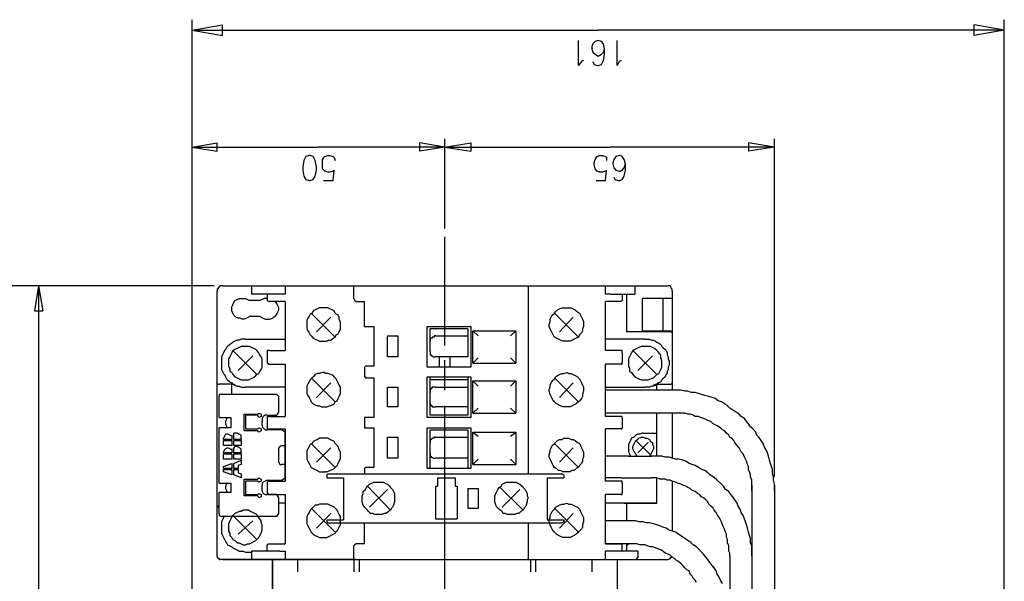
# Model space of a CAD drawing. Extents: x 13 to 200, y 21 to 284.
# Drawn here: x 48 to 114, y 83 to 121 of the extents above; entities that cross this region are included whole.
import ezdxf

# ---------------------------------------------------------------- set-up
doc = ezdxf.new("R2010")
doc.units = 0
doc.header["$MEASUREMENT"] = 0
doc.layers.add('CALQUE_1', color=160, linetype='Continuous')

msp = doc.modelspace()

# ---------------------------------------------------------------- linework, layer by layer
at = {"layer": 'CALQUE_1', "color": 7}
for p, q in [((59.41, 72.956), (59.41, 120.512)), ((114.303, 61.102), (114.303, 120.512)), ((59.41, 119.806), (61.456, 120.158)), ((59.41, 119.806), (86.856, 119.806)), ((59.41, 119.806), (61.456, 119.453)), ((61.456, 119.453), (61.456, 120.158)), ((114.303, 119.806), (86.856, 119.806)), ((114.303, 119.806), (112.257, 120.158)), ((112.257, 119.453), (112.257, 120.158)), ((114.303, 119.806), (112.257, 119.453)), ((85.515, 117.406), (85.515, 119.1)), ((86.503, 118.888), (86.433, 118.677)), ((86.433, 118.677), (86.433, 118.536)), ((86.433, 118.536), (86.503, 118.324)), ((86.645, 119.03), (86.503, 118.888)), ((86.856, 119.1), (86.645, 119.03)), ((87.068, 119.03), (86.856, 119.1)), ((86.856, 119.1), (86.856, 119.1)), ((87.209, 118.888), (87.068, 119.03)), ((87.28, 118.536), (87.209, 118.888)), ((87.209, 118.324), (87.28, 118.536)), ((87.28, 118.183), (87.28, 118.536)), ((88.126, 117.406), (88.126, 119.1)), ((86.503, 118.324), (86.645, 118.183)), ((86.645, 118.183), (86.856, 118.042)), ((86.856, 118.042), (87.068, 118.183)), ((86.856, 118.042), (86.856, 118.042)), ((87.068, 118.183), (87.209, 118.324)), ((87.209, 117.76), (87.28, 118.183)), ((85.727, 117.689), (85.515, 117.406)), ((85.868, 117.76), (85.727, 117.689)), ((86.503, 117.689), (86.574, 117.478)), ((86.574, 117.478), (86.785, 117.406)), ((86.785, 117.406), (86.856, 117.406)), ((86.856, 117.406), (87.068, 117.478)), ((87.068, 117.478), (87.209, 117.76)), ((88.267, 117.689), (88.126, 117.406)), ((88.408, 117.76), (88.267, 117.689)), ((59.41, 72.885), (59.41, 112.468)), ((76.484, 106.4), (76.484, 112.468)), ((76.484, 106.4), (76.484, 112.468)), ((98.78, 89.607), (98.78, 112.468)), ((59.41, 111.903), (61.103, 112.186)), ((59.41, 111.903), (67.947, 111.903)), ((59.41, 111.903), (61.103, 111.621)), ((61.103, 111.621), (61.103, 112.186)), ((76.484, 111.903), (67.947, 111.903)), ((76.484, 111.903), (74.791, 112.186)), ((74.791, 111.621), (74.791, 112.186)), ((76.484, 111.903), (74.791, 111.621)), ((76.484, 111.903), (78.248, 112.186)), ((76.484, 111.903), (87.632, 111.903)), ((76.484, 111.903), (78.248, 111.621)), ((78.248, 112.186), (78.248, 111.621)), ((98.78, 111.903), (87.632, 111.903)), ((98.78, 111.903), (97.017, 112.186)), ((97.017, 112.186), (97.017, 111.621)), ((98.78, 111.903), (97.017, 111.621)), ((67.1, 111.268), (66.959, 110.986)), ((67.312, 111.339), (67.1, 111.268)), ((67.382, 111.339), (67.312, 111.339)), ((67.594, 111.268), (67.382, 111.339)), ((67.735, 110.986), (67.594, 111.268)), ((68.229, 111.056), (68.37, 111.268)), ((68.37, 111.268), (68.582, 111.339)), ((68.582, 111.339), (68.723, 111.339)), ((68.723, 111.339), (68.935, 111.268)), ((68.935, 111.268), (69.005, 111.198)), ((69.005, 111.198), (69.076, 110.986)), ((86.645, 111.056), (86.785, 111.268)), ((86.785, 111.268), (86.927, 111.339)), ((86.927, 111.339), (87.138, 111.339)), ((87.138, 111.339), (87.35, 111.268)), ((87.35, 111.268), (87.42, 111.198)), ((87.42, 111.198), (87.42, 110.986)), ((88.055, 111.268), (87.915, 111.056)), ((88.267, 111.339), (88.055, 111.268)), ((88.338, 111.339), (88.267, 111.339)), ((88.479, 111.268), (88.338, 111.339)), ((88.62, 111.056), (88.479, 111.268)), ((66.959, 110.986), (66.889, 110.563)), ((66.889, 110.563), (66.889, 110.351)), ((67.806, 110.563), (67.735, 110.986)), ((67.806, 110.351), (67.806, 110.563)), ((68.229, 110.845), (68.229, 111.056)), ((68.229, 110.704), (68.229, 110.845)), ((68.229, 110.422), (68.229, 110.704)), ((86.574, 110.845), (86.645, 111.056)), ((86.574, 110.704), (86.574, 110.845)), ((86.645, 110.422), (86.574, 110.704)), ((87.915, 111.056), (87.844, 110.845)), ((87.844, 110.845), (87.844, 110.775)), ((87.844, 110.775), (87.915, 110.492)), ((87.915, 110.492), (88.055, 110.351)), ((88.479, 110.351), (88.62, 110.492)), ((88.69, 110.775), (88.62, 111.056)), ((88.62, 110.492), (88.69, 110.775)), ((88.69, 110.351), (88.69, 110.775)), ((66.889, 110.351), (66.959, 109.928)), ((66.959, 109.928), (67.1, 109.716)), ((67.594, 109.716), (67.735, 109.928)), ((67.735, 109.928), (67.806, 110.351)), ((68.37, 110.281), (68.229, 110.422)), ((68.582, 110.21), (68.37, 110.281)), ((68.723, 110.21), (68.582, 110.21)), ((68.935, 110.281), (68.723, 110.21)), ((68.935, 109.646), (69.005, 110.351)), ((69.005, 110.351), (68.935, 110.281)), ((86.785, 110.281), (86.645, 110.422)), ((86.927, 110.21), (86.785, 110.281)), ((87.138, 110.21), (86.927, 110.21)), ((87.35, 110.281), (87.138, 110.21)), ((87.35, 109.646), (87.42, 110.351)), ((87.42, 110.351), (87.35, 110.281)), ((87.915, 109.858), (87.985, 109.716)), ((88.055, 110.351), (88.267, 110.281)), ((88.267, 110.281), (88.338, 110.281)), ((88.338, 110.281), (88.479, 110.351)), ((88.479, 109.716), (88.62, 109.928)), ((88.62, 109.928), (88.69, 110.351)), ((67.1, 109.716), (67.312, 109.646)), ((67.312, 109.646), (67.382, 109.646)), ((67.382, 109.646), (67.594, 109.716)), ((68.3, 109.646), (68.935, 109.646)), ((86.715, 109.646), (87.35, 109.646)), ((87.985, 109.716), (88.197, 109.646)), ((88.197, 109.646), (88.338, 109.646)), ((88.338, 109.646), (88.479, 109.716)), ((76.484, 98.498), (76.484, 105.836)), ((60.891, 102.519), (39.23, 102.519)), ((60.891, 102.519), (48.473, 102.519)), ((49.038, 102.519), (48.755, 100.826)), ((49.038, 102.519), (49.038, 72.25)), ((49.038, 102.519), (49.32, 100.826)), ((61.456, 102.519), (91.584, 102.519)), ((63.431, 102.519), (63.431, 101.955)), ((65.689, 102.519), (65.76, 102.519)), ((65.689, 102.519), (65.689, 101.955)), ((70.275, 102.519), (70.346, 102.519)), ((70.275, 102.519), (70.346, 102.519)), ((70.346, 102.519), (70.417, 102.519)), ((70.346, 101.673), (70.346, 102.519)), ((82.058, 102.519), (82.129, 102.519)), ((82.058, 102.519), (82.129, 102.519)), ((82.129, 102.519), (82.27, 102.519)), ((82.129, 102.519), (82.129, 89.819)), ((87.28, 102.519), (87.35, 102.519)), ((87.35, 101.955), (87.35, 102.519)), ((89.325, 102.519), (89.325, 101.955)), ((61.103, 99.344), (61.103, 102.166)), ((65.689, 101.955), (63.431, 101.955)), ((64.49, 101.955), (64.49, 101.743)), ((87.703, 101.955), (87.35, 101.955)), ((87.703, 101.955), (88.197, 101.955)), ((88.197, 101.955), (89.325, 101.955)), ((88.479, 101.955), (88.479, 101.743)), ((88.762, 101.955), (88.762, 99.414)), ((91.865, 102.166), (91.865, 95.464)), ((63.996, 101.531), (63.29, 101.531)), ((64.49, 101.743), (64.49, 101.673)), ((64.49, 101.743), (64.49, 101.673)), ((64.49, 101.673), (64.49, 101.602)), ((64.49, 101.602), (64.49, 101.531)), ((65.689, 101.461), (64.631, 101.461)), ((65.689, 101.461), (65.689, 98.145)), ((70.487, 101.461), (71.051, 101.461)), ((71.051, 99.768), (71.051, 101.461)), ((87.35, 98.145), (87.35, 101.461)), ((88.408, 101.461), (87.35, 101.461)), ((88.479, 101.743), (88.479, 101.673)), ((88.479, 101.673), (88.479, 101.602)), ((88.479, 101.602), (88.479, 101.531)), ((89.82, 101.673), (89.82, 99.486)), ((91.865, 101.673), (89.82, 101.673)), ((91.23, 101.673), (91.23, 99.486)), ((48.755, 100.826), (49.32, 100.826)), ((67.453, 100.685), (69.076, 99.062)), ((83.893, 100.685), (85.515, 99.062)), ((63.29, 100.473), (63.996, 100.473)), ((67.806, 99.414), (68.794, 100.402)), ((84.246, 99.414), (85.163, 100.402)), ((61.103, 85.868), (61.103, 99.344)), ((71.051, 99.768), (71.687, 99.768)), ((71.687, 99.768), (71.687, 97.086)), ((75.285, 99.768), (78.248, 99.768)), ((75.285, 97.016), (75.285, 99.768)), ((75.497, 99.133), (75.497, 99.626)), ((78.037, 99.626), (75.497, 99.626)), ((78.037, 99.626), (78.037, 99.133)), ((78.248, 99.768), (78.248, 97.016)), ((78.389, 97.298), (78.389, 99.486)), ((78.389, 99.486), (81.282, 99.486)), ((78.389, 99.486), (78.742, 99.133)), ((80.929, 99.133), (81.282, 99.486)), ((81.282, 99.486), (81.282, 97.298)), ((91.795, 99.414), (88.762, 99.414)), ((89.82, 99.486), (91.795, 99.486)), ((63.008, 98.921), (65.689, 98.921)), ((72.604, 97.721), (72.604, 99.133)), ((72.604, 99.133), (73.309, 99.133)), ((73.309, 99.133), (73.309, 97.721)), ((75.497, 98.85), (75.497, 99.133)), ((75.497, 98.78), (75.497, 98.85)), ((75.497, 98.074), (75.497, 98.78)), ((75.849, 99.133), (78.037, 99.133)), ((78.037, 99.133), (78.037, 98.921)), ((78.037, 98.921), (78.037, 97.933)), ((90.032, 98.921), (87.35, 98.921)), ((62.161, 98.145), (63.784, 96.522)), ((64.49, 98.004), (64.49, 97.369)), ((64.631, 98.145), (64.913, 98.145)), ((64.913, 98.145), (65.336, 98.145)), ((65.336, 98.145), (65.689, 98.145)), ((75.497, 98.004), (75.497, 98.004)), ((78.037, 97.933), (78.037, 97.721)), ((87.703, 98.145), (87.35, 98.145)), ((88.055, 98.145), (87.703, 98.145)), ((88.408, 98.145), (88.055, 98.145)), ((88.479, 98.004), (88.479, 97.369)), ((89.185, 98.145), (90.807, 96.522)), ((62.514, 96.804), (63.502, 97.792)), ((64.631, 97.227), (64.913, 97.227)), ((64.913, 97.227), (65.336, 97.227)), ((65.336, 97.227), (65.689, 97.227)), ((65.689, 97.227), (65.689, 93.699)), ((73.309, 97.721), (72.604, 97.721)), ((78.037, 97.721), (75.849, 97.721)), ((76.132, 97.016), (76.132, 97.721)), ((76.484, 95.464), (76.484, 97.509)), ((76.837, 97.721), (76.837, 97.016)), ((78.742, 97.651), (78.389, 97.298)), ((78.389, 97.298), (81.282, 97.298)), ((81.282, 97.298), (80.929, 97.651)), ((87.35, 93.699), (87.35, 97.227)), ((87.703, 97.227), (87.35, 97.227)), ((88.055, 97.227), (87.703, 97.227)), ((88.408, 97.227), (88.055, 97.227)), ((89.537, 96.804), (90.525, 97.792)), ((71.051, 96.946), (71.051, 96.451)), ((71.687, 97.086), (71.122, 97.086)), ((78.248, 97.016), (75.285, 97.016)), ((62.091, 95.887), (61.244, 95.887)), ((62.091, 95.675), (62.091, 95.887)), ((67.453, 96.31), (69.076, 94.687)), ((67.806, 94.969), (68.794, 95.958)), ((71.122, 96.31), (71.687, 96.31)), ((71.687, 96.31), (71.687, 93.629)), ((75.285, 93.629), (75.285, 96.381)), ((75.285, 96.381), (78.248, 96.381)), ((75.497, 96.169), (75.497, 96.381)), ((78.037, 96.169), (75.497, 96.169)), ((75.497, 95.675), (75.497, 96.169)), ((78.037, 96.381), (78.037, 96.169)), ((78.037, 96.169), (78.037, 95.675)), ((78.248, 96.381), (78.248, 93.629)), ((78.389, 93.911), (78.389, 96.099)), ((78.389, 96.099), (81.282, 96.099)), ((78.389, 96.099), (78.742, 95.746)), ((80.929, 95.746), (81.282, 96.099)), ((81.282, 96.099), (81.282, 93.911)), ((83.893, 96.31), (85.515, 94.687)), ((84.246, 94.969), (85.163, 95.958)), ((90.807, 95.887), (91.795, 95.887)), ((90.807, 95.464), (90.807, 95.887)), ((65.125, 95.181), (61.385, 95.181)), ((62.091, 95.181), (62.091, 95.675)), ((65.689, 95.675), (63.008, 95.675)), ((65.266, 95.041), (65.125, 95.181)), ((72.604, 94.334), (72.604, 95.675)), ((72.604, 95.675), (73.309, 95.675)), ((73.309, 95.675), (73.309, 94.334)), ((75.497, 95.464), (75.497, 95.675)), ((75.497, 95.322), (75.497, 95.464)), ((75.497, 94.617), (75.497, 95.322)), ((75.849, 95.675), (78.037, 95.675)), ((78.037, 95.675), (78.037, 95.464)), ((78.037, 95.464), (78.037, 94.546)), ((87.35, 95.675), (90.032, 95.675)), ((92.007, 95.464), (87.35, 95.464)), ((90.807, 95.816), (90.595, 95.816)), ((61.244, 94.829), (61.244, 95.041)), ((61.244, 93.629), (61.244, 94.829)), ((65.266, 94.829), (65.266, 95.041)), ((65.266, 93.982), (65.266, 94.829)), ((75.497, 94.546), (75.497, 94.617)), ((75.497, 94.334), (75.497, 94.546)), ((78.037, 94.546), (78.037, 94.334)), ((62.937, 92.712), (62.937, 93.841)), ((62.937, 93.841), (63.855, 93.841)), ((65.125, 93.77), (65.266, 93.982)), ((73.309, 94.334), (72.604, 94.334)), ((75.497, 93.77), (75.497, 94.334)), ((78.037, 94.334), (75.849, 94.334)), ((76.484, 87.137), (76.484, 94.406)), ((78.037, 94.334), (78.037, 93.77)), ((78.742, 94.264), (78.389, 93.911)), ((78.389, 93.911), (81.282, 93.911)), ((81.282, 93.911), (80.929, 94.264)), ((92.148, 93.911), (87.35, 93.911)), ((90.807, 91.019), (90.807, 93.911)), ((91.865, 93.911), (91.865, 90.877)), ((61.244, 93.629), (61.385, 93.629)), ((61.385, 93.629), (62.02, 93.629)), ((62.02, 93.629), (62.02, 92.924)), ((63.855, 93.77), (63.008, 93.77)), ((63.008, 93.77), (63.008, 92.853)), ((64.137, 93.135), (64.137, 93.418)), ((64.49, 93.77), (65.125, 93.77)), ((64.49, 93.699), (64.49, 93.629)), ((64.49, 93.629), (64.49, 92.924)), ((64.631, 93.699), (64.913, 93.699)), ((64.913, 93.699), (65.336, 93.699)), ((65.336, 93.699), (65.689, 93.699)), ((71.051, 93.559), (71.051, 92.994)), ((71.687, 93.629), (71.122, 93.629)), ((78.248, 93.629), (75.285, 93.629)), ((78.037, 93.77), (75.497, 93.77)), ((87.703, 93.699), (87.35, 93.699)), ((88.055, 93.699), (87.703, 93.699)), ((88.408, 93.699), (88.055, 93.699)), ((88.479, 93.629), (88.479, 92.924)), ((61.244, 89.184), (61.244, 92.924)), ((61.385, 92.924), (61.244, 92.924)), ((62.02, 92.924), (61.385, 92.924)), ((62.232, 92.147), (62.232, 92.571)), ((63.855, 92.712), (62.937, 92.712)), ((63.008, 92.853), (63.855, 92.853)), ((65.477, 92.782), (64.49, 92.782)), ((64.631, 92.853), (64.913, 92.853)), ((64.913, 92.853), (65.336, 92.853)), ((65.336, 92.853), (65.689, 92.853)), ((65.689, 92.641), (65.477, 92.782)), ((65.689, 92.853), (65.689, 89.325)), ((65.689, 91.724), (65.689, 92.641)), ((71.122, 92.924), (71.687, 92.924)), ((71.687, 92.924), (71.687, 90.242)), ((75.285, 90.172), (75.285, 92.924)), ((75.285, 92.924), (78.248, 92.924)), ((75.497, 92.782), (78.037, 92.782)), ((75.497, 92.289), (75.497, 92.782)), ((78.037, 92.782), (78.037, 92.289)), ((78.248, 92.924), (78.248, 90.172)), ((78.389, 90.454), (78.389, 92.641)), ((78.389, 92.641), (81.282, 92.641)), ((78.389, 92.641), (78.742, 92.359)), ((80.929, 92.359), (81.282, 92.641)), ((81.282, 92.641), (81.282, 90.454)), ((87.703, 92.853), (87.35, 92.853)), ((87.35, 89.325), (87.35, 92.853)), ((88.055, 92.853), (87.703, 92.853)), ((88.408, 92.853), (88.055, 92.853)), ((89.89, 92.571), (90.807, 92.571)), ((61.526, 92.147), (61.526, 92.218)), ((62.091, 92.147), (61.526, 92.147)), ((61.526, 91.724), (61.526, 92.077)), ((61.526, 92.077), (62.091, 92.077)), ((62.091, 92.359), (62.091, 92.429)), ((62.091, 92.429), (62.091, 92.147)), ((62.091, 92.077), (62.091, 91.724)), ((62.726, 92.147), (62.232, 92.147)), ((62.232, 91.724), (62.232, 92.077)), ((62.232, 92.077), (62.726, 92.077)), ((62.726, 92.218), (62.726, 92.147)), ((62.726, 92.077), (62.726, 91.724)), ((67.453, 91.866), (69.076, 90.242)), ((72.604, 90.877), (72.604, 92.289)), ((72.604, 92.289), (73.309, 92.289)), ((73.309, 92.289), (73.309, 90.877)), ((75.497, 92.006), (75.497, 92.289)), ((75.497, 91.936), (75.497, 92.006)), ((75.497, 91.23), (75.497, 91.936)), ((75.849, 92.289), (78.037, 92.289)), ((78.037, 92.289), (78.037, 92.077)), ((78.037, 92.077), (78.037, 91.089)), ((83.893, 91.866), (85.515, 90.242)), ((90.384, 91.089), (89.396, 92.077)), ((90.243, 91.936), (89.537, 91.23)), ((62.091, 91.724), (61.526, 91.724)), ((61.526, 91.23), (61.526, 91.301)), ((62.091, 91.23), (61.526, 91.23)), ((62.091, 91.442), (62.091, 91.512)), ((62.091, 91.512), (62.091, 91.23)), ((62.726, 91.724), (62.232, 91.724)), ((62.232, 91.23), (62.232, 91.583)), ((62.726, 91.23), (62.232, 91.23)), ((62.726, 91.301), (62.726, 91.23)), ((65.266, 90.595), (65.266, 91.583)), ((65.477, 91.724), (65.689, 91.724)), ((65.689, 91.583), (65.689, 91.724)), ((65.689, 90.595), (65.689, 91.583)), ((67.806, 90.595), (68.794, 91.583)), ((75.497, 91.159), (75.497, 91.23)), ((84.246, 90.595), (85.163, 91.583)), ((61.526, 90.807), (61.526, 91.159)), ((61.526, 91.159), (62.091, 91.159)), ((62.091, 90.807), (61.526, 90.807)), ((61.526, 90.312), (62.091, 90.524)), ((62.091, 91.159), (62.091, 90.807)), ((62.091, 90.524), (62.091, 90.172)), ((62.232, 90.807), (62.232, 91.159)), ((62.232, 91.159), (62.726, 91.159)), ((62.726, 90.807), (62.232, 90.807)), ((62.232, 90.524), (62.726, 90.736)), ((62.232, 90.172), (62.232, 90.524)), ((62.726, 91.159), (62.726, 90.807)), ((62.726, 90.736), (62.726, 90.454)), ((65.689, 90.454), (65.689, 90.595)), ((73.309, 90.877), (72.604, 90.877)), ((75.497, 90.877), (75.497, 91.159)), ((75.497, 90.384), (75.497, 90.877)), ((78.037, 90.877), (75.849, 90.877)), ((78.037, 91.089), (78.037, 90.877)), ((78.037, 90.877), (78.037, 90.384)), ((78.742, 90.807), (78.389, 90.454)), ((81.282, 90.454), (80.929, 90.807)), ((88.902, 91.019), (87.35, 91.019)), ((88.902, 91.019), (90.455, 91.019)), ((61.526, 90.172), (61.526, 90.312)), ((62.091, 90.172), (61.526, 90.172)), ((61.526, 90.101), (62.091, 90.101)), ((61.526, 89.96), (61.526, 90.101)), ((62.091, 89.749), (61.526, 89.96)), ((62.091, 90.101), (62.091, 89.749)), ((62.514, 90.172), (62.232, 90.172)), ((62.232, 89.749), (62.232, 90.101)), ((62.232, 90.101), (62.514, 90.101)), ((62.726, 90.454), (62.514, 90.384)), ((62.514, 90.384), (62.514, 90.172)), ((62.514, 90.101), (62.514, 89.889)), ((62.514, 89.889), (62.726, 89.819)), ((65.689, 90.454), (65.477, 90.454)), ((65.689, 89.537), (65.689, 90.454)), ((68.441, 89.96), (68.37, 89.96)), ((71.051, 90.101), (71.051, 89.819)), ((71.687, 90.242), (71.122, 90.242)), ((78.248, 90.172), (75.285, 90.172)), ((75.497, 90.172), (75.497, 90.384)), ((78.037, 90.384), (78.037, 90.172)), ((78.389, 90.454), (81.282, 90.454)), ((61.244, 89.184), (61.385, 89.184)), ((61.385, 89.184), (62.02, 89.184)), ((62.02, 89.184), (62.02, 88.549)), ((62.726, 89.537), (62.232, 89.749)), ((62.726, 89.819), (62.726, 89.537)), ((62.937, 89.466), (63.855, 89.466)), ((62.937, 88.337), (62.937, 89.466)), ((63.008, 89.325), (63.008, 88.408)), ((63.855, 89.325), (63.008, 89.325)), ((64.49, 89.396), (65.477, 89.396)), ((64.49, 89.184), (64.49, 88.549)), ((64.631, 89.325), (64.913, 89.325)), ((64.913, 89.325), (65.336, 89.325)), ((65.336, 89.325), (65.689, 89.325)), ((65.477, 89.396), (65.689, 89.537)), ((68.511, 89.749), (68.511, 89.537)), ((68.511, 89.537), (69.64, 89.537)), ((68.582, 89.819), (84.387, 89.819)), ((69.64, 89.537), (69.64, 86.714)), ((75.991, 89.537), (77.19, 89.537)), ((75.991, 89.537), (75.991, 88.972)), ((77.19, 89.537), (77.19, 88.972)), ((83.399, 89.537), (84.528, 89.537)), ((83.399, 89.537), (83.399, 86.714)), ((84.528, 89.749), (84.528, 89.537)), ((88.408, 89.537), (87.35, 89.537)), ((87.703, 89.325), (87.35, 89.325)), ((88.055, 89.325), (87.703, 89.325)), ((88.408, 89.325), (88.055, 89.325)), ((88.408, 89.537), (90.455, 89.537)), ((88.479, 89.184), (88.479, 89.254)), ((88.479, 89.184), (88.479, 88.549)), ((90.807, 87.844), (90.807, 89.537)), ((90.807, 87.844), (90.807, 89.466)), ((91.865, 89.325), (91.865, 85.939)), ((61.244, 87.279), (61.244, 88.549)), ((61.385, 88.549), (61.244, 88.549)), ((62.02, 88.549), (61.385, 88.549)), ((64.137, 88.691), (64.137, 89.043)), ((72.815, 87.349), (71.263, 88.972)), ((71.404, 87.561), (72.604, 88.76)), ((75.849, 88.972), (75.849, 86.785)), ((75.849, 88.972), (75.991, 88.972)), ((77.19, 88.972), (77.331, 88.972)), ((77.331, 88.972), (77.331, 86.785)), ((78.037, 88.831), (78.037, 87.491)), ((78.037, 88.831), (78.742, 88.831)), ((78.742, 88.831), (78.742, 87.491)), ((81.776, 87.349), (80.224, 88.902)), ((80.365, 87.561), (81.565, 88.76)), ((97.228, 89.043), (97.228, 68.017)), ((98.78, 89.043), (98.78, 68.228)), ((63.855, 88.337), (62.937, 88.337)), ((63.008, 88.408), (63.855, 88.408)), ((65.125, 88.408), (64.49, 88.408)), ((64.631, 88.408), (64.913, 88.408)), ((64.913, 88.408), (65.336, 88.408)), ((65.266, 88.196), (65.125, 88.408)), ((65.266, 87.279), (65.266, 88.196)), ((65.689, 87.844), (65.266, 87.844)), ((65.336, 88.408), (65.689, 88.408)), ((65.689, 88.408), (65.689, 85.092)), ((87.703, 88.408), (87.35, 88.408)), ((87.35, 85.092), (87.35, 88.408)), ((90.807, 87.844), (87.35, 87.844)), ((88.055, 88.408), (87.703, 88.408)), ((88.408, 88.408), (88.055, 88.408)), ((88.62, 87.844), (90.807, 87.844)), ((88.762, 87.844), (88.762, 86.644)), ((61.103, 84.245), (61.103, 87.561)), ((61.244, 87.137), (61.244, 87.279)), ((65.266, 87.137), (65.266, 87.279)), ((67.453, 87.491), (69.076, 85.868)), ((78.037, 87.491), (78.742, 87.491)), ((83.893, 87.491), (85.515, 85.868)), ((65.125, 86.926), (61.385, 86.926)), ((62.161, 86.997), (63.784, 85.374)), ((62.514, 85.727), (63.502, 86.644)), ((65.125, 86.926), (65.266, 87.137)), ((67.806, 86.15), (68.794, 87.137)), ((68.511, 86.714), (69.64, 86.714)), ((68.511, 86.714), (68.511, 86.574)), ((75.849, 86.785), (77.331, 86.785)), ((76.484, 79.8), (76.484, 87.137)), ((83.399, 86.714), (84.528, 86.714)), ((84.246, 86.15), (85.163, 87.137)), ((84.528, 86.714), (84.528, 86.574)), ((88.902, 86.644), (87.35, 86.644)), ((68.582, 86.503), (84.387, 86.503)), ((71.051, 85.092), (71.051, 86.503)), ((82.129, 86.503), (82.129, 84.033)), ((63.008, 84.527), (63.431, 84.527)), ((64.842, 84.598), (63.431, 84.598)), ((63.431, 84.598), (63.431, 84.033)), ((64.49, 84.951), (64.49, 85.021)), ((64.49, 84.88), (64.49, 84.951)), ((64.49, 84.809), (64.49, 84.88)), ((64.49, 84.598), (64.49, 84.809)), ((64.631, 85.092), (65.689, 85.092)), ((65.336, 84.598), (64.842, 84.598)), ((65.336, 84.598), (65.689, 84.598)), ((65.689, 84.598), (65.689, 84.033)), ((70.346, 84.033), (70.346, 84.951)), ((71.051, 85.092), (70.487, 85.092)), ((87.35, 85.092), (88.408, 85.092)), ((88.408, 85.092), (87.35, 85.092)), ((88.197, 84.598), (87.35, 84.598)), ((87.35, 84.033), (87.35, 84.598)), ((89.537, 84.598), (88.197, 84.598)), ((88.902, 85.092), (88.408, 85.092)), ((88.479, 84.951), (88.479, 85.021)), ((88.479, 84.88), (88.479, 84.951)), ((88.479, 84.809), (88.479, 84.88)), ((88.479, 84.809), (88.479, 84.88)), ((88.479, 84.598), (88.479, 84.809)), ((88.762, 85.092), (88.762, 84.598)), ((89.537, 84.598), (89.537, 84.174)), ((70.487, 84.033), (61.315, 84.033)), ((61.456, 84.033), (91.584, 84.033)), ((64.842, 84.033), (64.842, 78.883)), ((64.842, 78.883), (64.842, 84.033)), ((65.548, 84.033), (65.477, 84.033)), ((65.76, 84.033), (65.689, 84.033)), ((66.536, 84.033), (66.536, 83.187)), ((70.346, 84.033), (70.275, 84.033)), ((70.346, 84.033), (70.275, 84.033)), ((70.346, 84.033), (70.346, 83.187)), ((70.417, 84.033), (70.346, 84.033)), ((70.487, 84.033), (91.584, 84.033)), ((70.699, 84.033), (70.699, 83.187)), ((82.129, 84.033), (82.058, 84.033)), ((82.129, 84.033), (82.058, 84.033)), ((82.27, 84.033), (82.27, 83.187)), ((82.623, 84.033), (82.623, 83.187)), ((86.433, 84.033), (86.433, 83.187)), ((88.126, 84.033), (88.126, 78.883)), ((88.126, 84.033), (88.126, 78.883)), ((95.747, 84.245), (95.747, 79.024))]:
    msp.add_line(p, q, dxfattribs=at)
for points in [[(61.456, 102.519), (61.315, 102.519), (61.244, 102.449), (61.103, 102.308), (61.103, 102.166)], [(91.865, 102.166), (91.865, 102.308), (91.795, 102.378), (91.725, 102.519), (91.584, 102.519)], [(63.29, 100.473), (63.22, 100.402), (63.078, 100.332), (62.937, 100.261), (62.796, 100.261), (62.655, 100.332), (62.514, 100.332), (62.373, 100.402), (62.232, 100.544), (62.161, 100.685), (62.091, 100.826), (62.091, 101.108), (62.161, 101.249), (62.232, 101.391), (62.302, 101.531), (62.444, 101.602), (62.585, 101.673), (63.008, 101.673), (63.149, 101.602), (63.29, 101.531), (63.29, 101.531)], [(64.49, 101.673), (64.278, 101.673), (64.137, 101.602), (63.996, 101.531)], [(63.996, 100.473), (64.066, 100.402), (64.207, 100.332), (64.349, 100.261), (64.631, 100.261), (64.842, 100.332), (64.913, 100.402), (65.054, 100.473), (65.125, 100.614), (65.195, 100.756), (65.266, 100.896), (65.266, 101.038), (65.195, 101.179), (65.125, 101.32), (65.054, 101.461)], [(64.49, 101.531), (64.49, 101.531), (64.631, 101.461)], [(70.346, 101.673), (70.417, 101.531), (70.487, 101.461)], [(88.479, 101.531), (88.408, 101.461), (88.408, 101.461)], [(68.229, 101.038), (68.018, 101.038), (67.876, 100.967), (67.735, 100.896), (67.594, 100.826), (67.524, 100.685), (67.382, 100.614), (67.312, 100.473), (67.241, 100.332), (67.171, 100.191), (67.171, 99.838)], [(69.147, 100.614), (69.076, 100.685), (69.005, 100.826), (68.864, 100.896), (68.723, 100.967), (68.582, 101.038), (68.229, 101.038)], [(68.37, 98.78), (68.511, 98.78), (68.652, 98.85), (68.794, 98.85), (68.935, 98.991), (69.076, 99.062), (69.147, 99.203), (69.288, 99.274), (69.358, 99.414), (69.429, 99.626), (69.429, 100.049), (69.358, 100.261), (69.358, 100.402), (69.288, 100.544), (69.147, 100.614)], [(67.171, 99.838), (67.171, 99.626), (67.241, 99.486), (67.312, 99.344), (67.382, 99.203), (67.453, 99.133), (67.594, 98.991), (67.735, 98.921), (67.876, 98.85), (68.018, 98.78), (68.37, 98.78)], [(91.865, 99.344), (91.865, 99.344), (91.795, 99.414)], [(63.008, 98.921), (62.726, 98.921), (62.585, 98.85), (62.444, 98.85), (62.302, 98.78), (62.161, 98.709), (62.091, 98.639), (61.95, 98.568), (61.808, 98.427), (61.738, 98.356), (61.667, 98.216), (61.597, 98.145), (61.526, 98.004), (61.456, 97.862), (61.385, 97.721), (61.385, 96.874), (61.456, 96.734), (61.526, 96.593), (61.597, 96.522), (61.667, 96.381), (61.738, 96.239), (61.808, 96.169), (61.95, 96.028), (62.091, 95.958), (62.161, 95.887), (62.302, 95.816), (62.444, 95.746), (62.585, 95.746), (62.726, 95.675), (63.008, 95.675)], [(75.567, 98.991), (75.567, 98.991), (75.497, 98.921), (75.497, 98.78)], [(75.849, 99.133), (75.779, 99.133), (75.779, 99.062), (75.708, 99.062), (75.638, 99.062), (75.638, 98.991), (75.567, 98.991), (75.567, 98.991)], [(90.032, 98.921), (90.314, 98.921), (90.455, 98.85), (90.595, 98.85), (90.737, 98.78), (90.807, 98.709), (90.948, 98.639), (91.09, 98.568), (91.16, 98.427), (91.23, 98.356), (91.372, 98.216), (91.442, 98.145), (91.513, 98.004), (91.513, 97.862), (91.584, 97.721), (91.584, 97.581), (91.654, 97.439), (91.654, 97.157), (91.584, 97.016), (91.584, 96.874), (91.513, 96.734), (91.513, 96.593), (91.442, 96.522), (91.372, 96.381), (91.23, 96.239), (91.16, 96.169), (91.09, 96.028), (90.948, 95.958), (90.807, 95.887), (90.737, 95.816), (90.595, 95.746), (90.455, 95.746), (90.314, 95.675), (90.032, 95.675)], [(62.937, 98.427), (62.726, 98.427), (62.585, 98.356), (62.444, 98.286), (62.302, 98.216), (62.161, 98.145), (62.091, 98.004), (62.02, 97.862), (61.95, 97.721), (61.879, 97.581), (61.879, 97.298)], [(64.137, 97.369), (64.137, 97.581), (64.066, 97.721), (63.996, 97.862), (63.925, 98.004), (63.784, 98.145), (63.714, 98.216), (63.572, 98.286), (63.431, 98.356), (63.29, 98.427), (62.937, 98.427)], [(64.631, 98.145), (64.56, 98.145), (64.49, 98.145), (64.49, 98.004)], [(75.497, 98.074), (75.497, 97.862), (75.567, 97.862), (75.567, 97.862)], [(75.567, 97.862), (75.567, 97.792), (75.638, 97.792), (75.638, 97.792), (75.708, 97.721), (75.779, 97.721), (75.849, 97.721)], [(88.479, 98.004), (88.479, 98.145), (88.408, 98.145), (88.408, 98.145)], [(90.032, 98.427), (89.749, 98.427), (89.608, 98.356), (89.467, 98.286), (89.325, 98.216), (89.185, 98.145), (89.114, 98.004), (89.043, 97.862), (88.973, 97.721), (88.902, 97.581), (88.902, 97.298)], [(91.16, 97.369), (91.16, 97.439), (91.09, 97.651), (91.09, 97.792), (91.019, 97.933), (90.878, 98.074), (90.807, 98.145), (90.666, 98.286), (90.525, 98.356), (90.384, 98.427), (90.032, 98.427)], [(61.879, 97.298), (61.879, 97.086), (61.95, 96.946), (61.95, 96.734), (62.091, 96.663), (62.161, 96.522), (62.302, 96.381), (62.444, 96.31), (62.585, 96.239), (62.726, 96.169), (63.008, 96.169)], [(63.008, 96.169), (63.22, 96.169), (63.361, 96.239), (63.502, 96.31), (63.643, 96.381), (63.784, 96.522), (63.925, 96.593), (63.996, 96.734), (64.066, 96.874), (64.137, 97.016), (64.137, 97.369)], [(64.49, 97.369), (64.49, 97.298), (64.56, 97.298), (64.56, 97.227), (64.631, 97.227)], [(88.408, 97.227), (88.479, 97.227), (88.479, 97.369)], [(88.902, 97.298), (88.902, 97.086), (88.973, 96.946), (88.973, 96.734), (89.114, 96.663), (89.185, 96.522), (89.325, 96.381), (89.467, 96.31), (89.608, 96.239), (89.749, 96.169), (90.032, 96.169)], [(90.032, 96.169), (90.243, 96.169), (90.384, 96.239), (90.595, 96.31), (90.666, 96.381), (90.807, 96.522), (90.948, 96.593), (91.019, 96.734), (91.09, 96.874), (91.16, 97.016), (91.16, 97.369)], [(68.229, 96.663), (68.229, 96.663), (68.018, 96.593), (67.876, 96.593), (67.735, 96.522), (67.594, 96.381), (67.524, 96.31), (67.382, 96.169), (67.312, 96.028), (67.241, 95.887), (67.171, 95.746), (67.171, 95.464)], [(68.441, 96.593), (68.37, 96.663), (68.229, 96.663)], [(69.429, 95.534), (69.429, 95.675), (69.358, 95.816), (69.288, 95.958), (69.217, 96.099), (69.147, 96.239), (69.005, 96.381), (68.935, 96.451), (68.794, 96.522), (68.582, 96.593), (68.441, 96.593), (68.3, 96.663)], [(71.122, 97.086), (71.122, 97.086), (71.051, 97.016), (71.051, 96.946)], [(61.103, 95.958), (61.103, 95.887), (61.174, 95.887), (61.244, 95.887)], [(62.091, 95.958), (62.091, 95.958), (62.161, 95.887), (62.232, 95.887), (62.232, 95.887), (62.302, 95.816), (62.373, 95.816), (62.373, 95.816)], [(71.051, 96.451), (71.051, 96.381), (71.122, 96.381), (71.122, 96.31)], [(90.595, 95.816), (90.666, 95.816), (90.737, 95.816), (90.737, 95.887), (90.807, 95.887), (90.878, 95.887), (90.878, 95.958), (90.948, 95.958), (90.948, 95.958)], [(91.865, 95.958), (91.795, 95.887), (91.795, 95.887)], [(61.385, 95.181), (61.244, 95.181), (61.244, 95.041)], [(67.171, 95.464), (67.171, 95.252), (67.241, 95.111), (67.312, 94.969), (67.382, 94.829), (67.453, 94.687), (67.594, 94.546), (67.735, 94.476), (67.876, 94.406), (68.018, 94.406), (68.159, 94.334), (68.37, 94.334)], [(68.37, 94.334), (68.511, 94.334), (68.723, 94.406), (68.864, 94.476), (69.005, 94.546), (69.076, 94.687), (69.217, 94.758), (69.288, 94.899), (69.358, 95.041), (69.429, 95.252), (69.429, 95.534)], [(75.567, 95.605), (75.567, 95.534), (75.497, 95.534), (75.497, 95.322)], [(75.849, 95.675), (75.779, 95.675), (75.708, 95.675), (75.638, 95.675), (75.638, 95.605), (75.567, 95.605), (75.567, 95.605)], [(98.78, 88.691), (98.78, 89.114), (98.71, 89.396), (98.71, 89.607), (98.639, 89.819), (98.639, 90.101), (98.569, 90.312), (98.498, 90.524), (98.427, 90.736), (98.357, 91.019), (98.287, 91.23), (98.216, 91.442), (98.075, 91.654), (98.004, 91.866), (97.863, 92.077), (97.722, 92.289), (97.581, 92.429), (97.51, 92.641), (97.299, 92.853), (97.157, 92.994), (97.017, 93.206), (96.875, 93.347), (96.734, 93.559), (96.522, 93.699), (96.382, 93.841), (96.17, 93.982), (95.958, 94.123), (95.747, 94.264), (95.605, 94.406), (95.394, 94.546), (95.182, 94.687), (94.97, 94.758), (94.759, 94.899), (94.547, 94.969), (94.335, 95.041), (94.053, 95.111), (93.842, 95.181), (93.63, 95.252), (93.418, 95.322), (93.135, 95.322), (92.924, 95.393), (92.712, 95.393), (92.43, 95.464), (92.007, 95.464)], [(75.497, 94.617), (75.497, 94.476), (75.567, 94.476), (75.567, 94.406)], [(63.855, 93.841), (63.925, 93.911), (64.066, 93.841), (64.066, 93.699), (63.925, 93.629), (63.855, 93.77)], [(75.567, 94.406), (75.638, 94.406), (75.638, 94.334), (75.708, 94.334), (75.779, 94.334), (75.849, 94.334)], [(97.228, 88.691), (97.228, 89.396), (97.157, 89.607), (97.157, 89.749), (97.087, 89.96), (97.017, 90.101), (97.017, 90.312), (96.946, 90.454), (96.875, 90.666), (96.805, 90.807), (96.734, 90.948), (96.664, 91.159), (96.522, 91.301), (96.452, 91.442), (96.382, 91.583), (96.24, 91.724), (96.099, 91.936), (96.029, 92.077), (95.887, 92.218), (95.747, 92.289), (95.675, 92.429), (95.535, 92.571), (95.394, 92.712), (95.252, 92.782), (95.112, 92.924), (94.9, 93.064), (94.759, 93.135), (94.617, 93.206), (94.477, 93.347), (94.265, 93.418), (94.123, 93.488), (93.982, 93.559), (93.771, 93.629), (93.63, 93.699), (93.418, 93.699), (93.277, 93.77), (93.065, 93.841), (92.924, 93.841), (92.712, 93.911), (92.007, 93.911)], [(61.738, 93.629), (61.738, 93.488), (61.667, 93.347), (61.667, 93.206), (61.738, 93.064), (61.738, 92.924)], [(64.49, 93.77), (64.349, 93.77), (64.207, 93.699), (64.137, 93.559), (64.137, 93.418)], [(64.631, 93.699), (64.56, 93.699), (64.49, 93.699)], [(71.122, 93.629), (71.051, 93.629), (71.051, 93.559)], [(88.479, 93.629), (88.479, 93.699), (88.408, 93.699), (88.408, 93.699)], [(62.091, 92.359), (61.95, 92.429), (61.808, 92.5), (61.667, 92.5), (61.597, 92.359), (61.526, 92.218)], [(62.726, 92.218), (62.726, 92.429), (62.585, 92.5), (62.444, 92.571), (62.232, 92.571)], [(63.855, 92.853), (63.925, 92.924), (64.066, 92.853), (64.066, 92.712), (63.925, 92.641), (63.855, 92.712)], [(64.137, 93.135), (64.137, 92.994), (64.207, 92.924), (64.349, 92.782), (64.49, 92.782)], [(64.49, 92.924), (64.49, 92.853), (64.56, 92.853), (64.631, 92.853)], [(71.051, 92.994), (71.051, 92.924), (71.122, 92.924), (71.122, 92.924)], [(88.408, 92.853), (88.479, 92.853), (88.479, 92.924)], [(89.89, 92.571), (89.82, 92.571), (89.678, 92.5), (89.537, 92.5), (89.396, 92.429), (89.255, 92.289), (89.114, 92.218), (89.043, 92.077), (88.973, 91.936), (88.902, 91.794), (88.902, 91.301), (88.973, 91.159), (89.043, 91.019)], [(68.229, 92.218), (68.018, 92.218), (67.876, 92.147), (67.735, 92.077), (67.594, 92.006), (67.524, 91.866), (67.382, 91.794), (67.312, 91.654), (67.241, 91.512), (67.171, 91.371), (67.171, 91.019)], [(69.429, 91.159), (69.429, 91.301), (69.358, 91.442), (69.288, 91.654), (69.217, 91.724), (69.076, 91.866), (69.005, 92.006), (68.864, 92.077), (68.723, 92.147), (68.582, 92.218), (68.229, 92.218)], [(75.567, 92.147), (75.567, 92.147), (75.497, 92.077), (75.497, 91.936)], [(75.849, 92.289), (75.779, 92.289), (75.779, 92.218), (75.708, 92.218), (75.638, 92.218), (75.638, 92.218), (75.567, 92.147), (75.567, 92.147)], [(89.467, 91.019), (89.396, 91.159), (89.325, 91.23), (89.255, 91.371), (89.185, 91.512), (89.185, 91.654), (89.255, 91.794), (89.325, 91.936), (89.396, 92.077), (89.537, 92.147), (89.608, 92.218), (89.749, 92.289), (89.89, 92.289), (90.032, 92.218), (90.172, 92.218), (90.314, 92.147), (90.384, 92.006), (90.525, 91.936), (90.525, 91.794), (90.595, 91.654), (90.595, 91.512), (90.525, 91.371), (90.455, 91.23), (90.384, 91.089), (90.314, 91.019)], [(62.091, 91.442), (61.95, 91.512), (61.808, 91.583), (61.667, 91.512), (61.597, 91.442), (61.526, 91.301)], [(62.726, 91.301), (62.726, 91.512), (62.585, 91.583), (62.444, 91.654), (62.302, 91.654), (62.232, 91.583)], [(65.477, 91.724), (65.336, 91.654), (65.266, 91.583)], [(75.497, 91.23), (75.497, 91.019), (75.567, 91.019), (75.567, 91.019)], [(65.266, 90.595), (65.336, 90.454), (65.477, 90.454)], [(67.171, 91.019), (67.171, 90.807), (67.241, 90.666), (67.312, 90.524), (67.382, 90.384), (67.453, 90.242), (67.594, 90.172), (67.735, 90.101), (67.876, 90.031), (68.018, 89.96), (68.37, 89.96)], [(68.441, 89.96), (68.511, 89.96), (68.723, 90.031), (68.864, 90.101), (69.005, 90.172), (69.076, 90.242), (69.217, 90.384), (69.288, 90.524), (69.358, 90.666), (69.429, 90.807), (69.429, 91.159)], [(75.567, 91.019), (75.567, 90.948), (75.638, 90.948), (75.638, 90.948), (75.708, 90.877), (75.779, 90.877), (75.849, 90.877)], [(97.228, 84.245), (97.228, 84.951), (97.157, 85.162), (97.157, 85.444), (97.087, 85.656), (97.017, 85.868), (96.946, 86.15), (96.875, 86.362), (96.805, 86.574), (96.734, 86.785), (96.664, 86.997), (96.522, 87.209), (96.452, 87.42), (96.311, 87.632), (96.24, 87.844), (96.099, 88.055), (95.958, 88.267), (95.817, 88.408), (95.675, 88.619), (95.464, 88.76), (95.323, 88.972), (95.182, 89.114), (94.97, 89.325), (94.829, 89.466), (94.617, 89.607), (94.405, 89.749), (94.265, 89.889), (94.053, 90.031), (93.842, 90.101), (93.63, 90.242), (93.418, 90.384), (93.207, 90.454), (92.995, 90.524), (92.783, 90.666), (92.572, 90.736), (92.289, 90.807), (92.077, 90.807), (91.865, 90.877), (91.654, 90.948), (91.372, 90.948), (91.16, 91.019), (90.455, 91.019)], [(71.122, 90.242), (71.122, 90.242), (71.051, 90.172), (71.051, 90.101)], [(61.738, 89.184), (61.738, 89.114), (61.667, 88.972), (61.667, 88.831), (61.738, 88.691), (61.738, 88.549)], [(63.855, 89.466), (63.925, 89.537), (64.066, 89.466), (64.066, 89.325), (63.925, 89.254), (63.855, 89.325)], [(64.49, 89.396), (64.349, 89.325), (64.207, 89.254), (64.137, 89.184), (64.137, 89.043)], [(64.631, 89.325), (64.56, 89.325), (64.56, 89.325), (64.49, 89.254), (64.49, 89.184)], [(68.511, 89.749), (68.582, 89.819), (68.582, 89.819)], [(84.528, 89.749), (84.528, 89.749), (84.387, 89.819)], [(88.479, 89.254), (88.479, 89.325), (88.408, 89.325), (88.408, 89.325)], [(95.747, 84.245), (95.747, 84.457), (95.675, 84.598), (95.675, 84.951), (95.605, 85.162), (95.605, 85.374), (95.535, 85.515), (95.535, 85.727), (95.464, 85.868), (95.394, 86.079), (95.323, 86.221), (95.252, 86.362), (95.182, 86.574), (95.112, 86.714), (95.041, 86.856), (94.9, 87.067), (94.829, 87.209), (94.688, 87.349), (94.617, 87.491), (94.477, 87.632), (94.335, 87.772), (94.265, 87.914), (94.123, 88.055), (93.982, 88.196), (93.842, 88.267), (93.7, 88.408), (93.559, 88.479), (93.418, 88.619), (93.207, 88.691), (93.065, 88.831), (92.924, 88.902), (92.783, 88.972), (92.572, 89.043), (92.43, 89.114), (92.218, 89.184), (92.077, 89.254), (91.865, 89.325), (91.725, 89.396), (91.513, 89.396), (91.372, 89.466), (91.019, 89.466), (90.807, 89.537), (90.455, 89.537)], [(64.137, 88.691), (64.137, 88.619), (64.207, 88.479), (64.349, 88.408), (64.49, 88.408)], [(64.49, 88.549), (64.49, 88.479), (64.56, 88.479), (64.56, 88.408), (64.631, 88.408)], [(88.408, 88.408), (88.479, 88.408), (88.479, 88.549)], [(63.855, 88.408), (63.925, 88.479), (64.066, 88.408), (64.066, 88.267), (63.925, 88.196), (63.855, 88.337)], [(61.244, 87.632), (61.174, 87.632), (61.174, 87.632), (61.103, 87.561), (61.103, 87.561)], [(61.103, 87.491), (61.174, 87.632), (61.244, 87.632)], [(63.008, 87.349), (62.867, 87.349), (62.726, 87.279), (62.585, 87.279), (62.444, 87.209), (62.302, 87.137), (62.161, 86.997), (62.091, 86.926), (62.02, 86.785), (61.95, 86.644), (61.879, 86.432), (61.879, 86.15)], [(64.137, 86.15), (64.137, 86.362), (64.066, 86.503), (64.066, 86.644), (63.996, 86.785), (63.855, 86.926), (63.784, 87.067), (63.643, 87.137), (63.502, 87.209), (63.361, 87.279), (63.22, 87.349), (63.008, 87.349)], [(68.229, 87.772), (68.018, 87.772), (67.876, 87.702), (67.735, 87.702), (67.594, 87.561), (67.524, 87.491), (67.382, 87.349), (67.312, 87.209), (67.241, 87.067), (67.171, 86.926), (67.171, 86.644)], [(69.429, 86.714), (69.429, 86.926), (69.358, 87.067), (69.288, 87.209), (69.217, 87.349), (69.076, 87.491), (69.005, 87.561), (68.864, 87.632), (68.723, 87.702), (68.582, 87.772), (68.229, 87.772)], [(61.244, 87.137), (61.244, 86.997), (61.385, 86.926)], [(61.526, 86.926), (61.526, 86.856), (61.456, 86.714), (61.385, 86.574), (61.385, 85.797), (61.456, 85.656), (61.526, 85.515), (61.597, 85.374), (61.667, 85.232), (61.738, 85.162), (61.808, 85.021), (61.95, 84.951), (62.091, 84.88), (62.161, 84.809), (62.302, 84.739), (62.444, 84.668), (62.585, 84.598), (62.867, 84.598), (63.008, 84.527)], [(67.171, 86.644), (67.171, 86.432), (67.241, 86.291), (67.312, 86.15), (67.382, 86.009), (67.453, 85.868), (67.594, 85.727), (67.735, 85.656), (67.876, 85.585), (68.018, 85.515), (68.37, 85.515)], [(68.511, 86.574), (68.511, 86.574), (68.582, 86.503)], [(69.147, 85.939), (69.217, 85.939), (69.288, 86.079), (69.358, 86.221), (69.429, 86.362), (69.429, 86.714)], [(84.528, 86.574), (84.387, 86.503), (84.387, 86.503)], [(95.252, 82.41), (95.112, 82.622), (95.041, 82.834), (94.9, 83.045), (94.829, 83.257), (94.688, 83.469), (94.547, 83.61), (94.405, 83.822), (94.265, 84.033), (94.123, 84.174), (93.982, 84.386), (93.842, 84.527), (93.63, 84.739), (93.489, 84.88), (93.277, 85.021), (93.135, 85.162), (92.924, 85.304), (92.712, 85.444), (92.5, 85.585), (92.289, 85.727), (92.077, 85.868), (91.865, 85.939), (91.654, 86.009), (91.442, 86.15), (91.23, 86.221), (91.019, 86.291), (90.807, 86.362), (90.595, 86.432), (90.314, 86.503), (90.102, 86.503), (89.89, 86.574), (89.608, 86.574), (89.396, 86.644), (88.902, 86.644)], [(61.879, 86.15), (61.879, 85.939), (61.95, 85.797), (61.95, 85.656), (62.091, 85.515), (62.161, 85.374), (62.302, 85.304), (62.444, 85.162), (62.585, 85.162), (62.726, 85.092), (62.867, 85.021), (63.008, 85.021)], [(63.008, 85.021), (63.149, 85.092), (63.29, 85.092), (63.431, 85.162), (63.572, 85.232), (63.714, 85.304), (63.855, 85.444), (63.925, 85.515), (63.996, 85.656), (64.066, 85.797), (64.137, 86.009), (64.137, 86.15)], [(68.37, 85.515), (68.511, 85.515), (68.652, 85.585), (68.794, 85.656), (68.935, 85.727), (69.076, 85.797), (69.147, 85.939)], [(64.49, 85.021), (64.56, 85.092), (64.631, 85.092)], [(70.487, 85.092), (70.417, 85.021), (70.346, 84.951)], [(88.479, 85.021), (88.479, 85.021), (88.408, 85.092)], [(88.973, 85.092), (88.832, 85.021), (88.762, 84.951)], [(93.489, 82.481), (93.418, 82.622), (93.277, 82.763), (93.207, 82.905), (93.065, 83.045), (92.995, 83.257), (92.854, 83.328), (92.712, 83.469), (92.572, 83.61), (92.43, 83.751), (92.289, 83.892), (92.148, 83.963), (92.007, 84.104), (91.865, 84.174), (91.725, 84.316), (91.584, 84.386), (91.372, 84.457), (91.23, 84.598), (91.09, 84.668), (90.878, 84.739), (90.737, 84.809), (90.525, 84.88), (90.384, 84.88), (90.172, 84.951), (90.032, 85.021), (89.678, 85.021), (89.467, 85.092), (88.902, 85.092)], [(61.103, 84.245), (61.103, 84.174), (61.174, 84.104), (61.244, 84.104), (61.244, 84.033), (61.315, 84.033)], [(89.537, 84.174), (89.396, 84.033), (89.396, 84.033)], [(91.584, 84.033), (91.584, 84.033), (91.725, 84.104), (91.865, 84.245)]]:
    msp.add_lwpolyline(points, dxfattribs=at)
for points in [[(84.74, 101.038), (85.022, 101.038), (85.163, 100.967), (85.304, 100.896), (85.445, 100.756), (85.586, 100.685), (85.657, 100.544), (85.727, 100.402), (85.798, 100.261), (85.868, 100.121), (85.868, 99.768), (85.798, 99.626), (85.798, 99.486), (85.727, 99.344), (85.586, 99.203), (85.515, 99.062), (85.375, 98.991), (85.233, 98.921), (85.092, 98.85), (84.951, 98.78), (84.457, 98.78), (84.316, 98.85), (84.175, 98.921), (84.034, 98.991), (83.893, 99.062), (83.822, 99.203), (83.752, 99.344), (83.681, 99.486), (83.611, 99.626), (83.54, 99.768), (83.54, 99.909), (83.611, 100.121), (83.611, 100.261), (83.681, 100.402), (83.752, 100.544), (83.893, 100.685), (83.964, 100.756), (84.105, 100.896), (84.246, 100.967), (84.387, 101.038)], [(84.74, 96.663), (84.88, 96.593), (85.022, 96.593), (85.163, 96.522), (85.304, 96.451), (85.445, 96.381), (85.586, 96.239), (85.657, 96.099), (85.727, 95.958), (85.798, 95.816), (85.868, 95.675), (85.868, 95.393), (85.798, 95.181), (85.798, 95.041), (85.727, 94.899), (85.586, 94.758), (85.515, 94.687), (85.375, 94.546), (85.233, 94.476), (85.092, 94.406), (84.951, 94.334), (84.457, 94.334), (84.316, 94.406), (84.175, 94.476), (84.034, 94.546), (83.893, 94.687), (83.822, 94.758), (83.752, 94.899), (83.681, 95.041), (83.611, 95.181), (83.54, 95.393), (83.54, 95.534), (83.611, 95.675), (83.611, 95.816), (83.681, 95.958), (83.752, 96.099), (83.893, 96.239), (83.964, 96.381), (84.105, 96.451), (84.246, 96.522), (84.387, 96.593), (84.528, 96.593)], [(84.74, 92.218), (84.88, 92.218), (85.022, 92.147), (85.163, 92.147), (85.304, 92.077), (85.445, 91.936), (85.586, 91.866), (85.657, 91.724), (85.727, 91.583), (85.798, 91.442), (85.868, 91.301), (85.868, 90.948), (85.798, 90.807), (85.798, 90.666), (85.727, 90.524), (85.586, 90.384), (85.515, 90.242), (85.375, 90.172), (85.233, 90.031), (85.092, 90.031), (84.951, 89.96), (84.457, 89.96), (84.316, 90.031), (84.175, 90.031), (84.034, 90.172), (83.893, 90.242), (83.822, 90.384), (83.752, 90.524), (83.681, 90.666), (83.611, 90.807), (83.54, 90.948), (83.54, 91.089), (83.611, 91.301), (83.611, 91.442), (83.681, 91.583), (83.752, 91.724), (83.893, 91.866), (83.964, 91.936), (84.105, 92.077), (84.246, 92.147), (84.387, 92.147), (84.528, 92.218)], [(72.039, 89.254), (72.322, 89.254), (72.463, 89.184), (72.604, 89.114), (72.745, 88.972), (72.815, 88.902), (72.957, 88.76), (73.027, 88.619), (73.098, 88.479), (73.098, 87.914), (73.027, 87.702), (72.957, 87.561), (72.886, 87.491), (72.815, 87.349), (72.674, 87.279), (72.533, 87.137), (72.392, 87.137), (72.251, 87.067), (71.757, 87.067), (71.616, 87.137), (71.475, 87.137), (71.334, 87.279), (71.263, 87.349), (71.122, 87.491), (71.051, 87.561), (70.981, 87.702), (70.91, 87.914), (70.91, 88.337), (70.981, 88.479), (70.981, 88.619), (71.122, 88.76), (71.193, 88.902), (71.263, 88.972), (71.404, 89.114), (71.545, 89.184), (71.687, 89.254)], [(81, 89.254), (81.282, 89.254), (81.423, 89.184), (81.565, 89.114), (81.706, 88.972), (81.776, 88.902), (81.917, 88.76), (81.988, 88.619), (82.058, 88.479), (82.058, 88.337), (82.129, 88.196), (82.058, 88.055), (82.058, 87.914), (81.988, 87.702), (81.917, 87.561), (81.847, 87.491), (81.776, 87.349), (81.635, 87.279), (81.494, 87.137), (81.353, 87.137), (81.212, 87.067), (80.718, 87.067), (80.577, 87.137), (80.436, 87.137), (80.365, 87.279), (80.224, 87.349), (80.083, 87.491), (80.012, 87.561), (79.942, 87.702), (79.871, 87.914), (79.871, 88.337), (79.942, 88.479), (80.012, 88.619), (80.083, 88.76), (80.153, 88.902), (80.294, 88.972), (80.365, 89.114), (80.506, 89.184), (80.647, 89.254)], [(84.74, 87.844), (84.88, 87.772), (85.022, 87.772), (85.163, 87.702), (85.304, 87.632), (85.445, 87.561), (85.586, 87.42), (85.657, 87.279), (85.727, 87.137), (85.798, 86.997), (85.868, 86.856), (85.868, 86.574), (85.798, 86.362), (85.798, 86.221), (85.727, 86.079), (85.586, 85.939), (85.515, 85.868), (85.375, 85.727), (85.233, 85.656), (85.092, 85.585), (84.951, 85.515), (84.457, 85.515), (84.316, 85.585), (84.175, 85.656), (84.034, 85.727), (83.893, 85.868), (83.822, 85.939), (83.752, 86.079), (83.681, 86.221), (83.611, 86.362), (83.54, 86.574), (83.54, 86.714), (83.611, 86.856), (83.611, 86.997), (83.681, 87.137), (83.752, 87.279), (83.893, 87.42), (83.964, 87.561), (84.105, 87.632), (84.246, 87.702), (84.387, 87.772), (84.528, 87.772)]]:
    msp.add_lwpolyline(points, close=True, dxfattribs=at)

doc.saveas('drawing.dxf')
